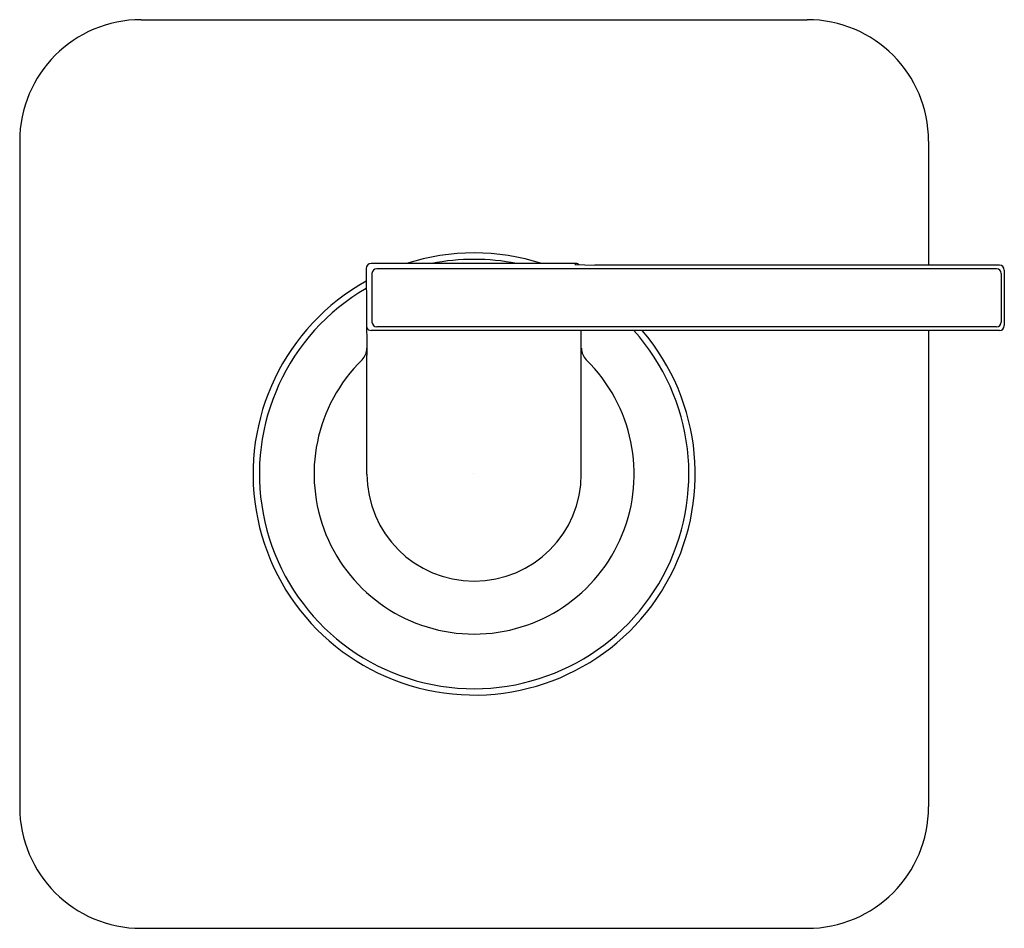
# Model space of a CAD drawing. Units: inches. Extents: x 3427.75 to 3431.8, y 205.63 to 209.37.
import ezdxf

# ---------------------------------------------------------------- set-up
doc = ezdxf.new("R2010")
doc.units = ezdxf.units.IN
doc.header["$LTSCALE"] = 0.64311
doc.header["$MEASUREMENT"] = 0
doc.layers.get('0').update_dxf_attribs({"color": 255, "linetype": 'CONTINUOUS'})
doc.layers.get('Defpoints').update_dxf_attribs({"linetype": 'CONTINUOUS'})
doc.styles.get("Standard").update_dxf_attribs({"font": 'txt', "width": 0.8})

msp = doc.modelspace()

# ---------------------------------------------------------------- linework, layer by layer
for p, q in [((3428.252, 209.3667), (3430.9922, 209.3667)), ((3427.752, 208.8667), (3427.752, 206.1265)), ((3431.4922, 208.8667), (3431.4922, 208.3563)), ((3429.1781, 208.3428), (3429.1811, 207.9859)), ((3430.0418, 208.3628), (3429.1981, 208.3628)), ((3431.7714, 208.3418), (3429.2216, 208.3418)), ((3430.0413, 208.3628), (3430.0369, 208.3583)), ((3430.0369, 208.3583), (3430.1187, 208.3563)), ((3431.7838, 208.3563), (3430.1187, 208.3563)), ((3429.2016, 208.3218), (3429.2016, 208.1219)), ((3431.7914, 208.3218), (3431.7914, 208.1219)), ((3431.8038, 208.3363), (3431.8038, 208.1075)), ((3431.7714, 208.1019), (3429.2216, 208.1019)), ((3431.7838, 208.0875), (3429.1981, 208.0875)), ((3430.0631, 207.4966), (3430.0631, 208.0875)), ((3431.4922, 208.0875), (3431.4922, 206.1265)), ((3429.1811, 207.4966), (3429.1811, 207.9859)), ((3428.252, 205.6265), (3430.9922, 205.6265))]:
    msp.add_line(p, q)
for centre, radius, start, end in [((3428.252, 208.8667), 0.5, 90, 180), ((3430.9922, 208.8667), 0.5, 0, 90), ((3429.6221, 207.4966), 0.9098, 72.1732, 107.8268), ((3429.1981, 208.3428), 0.02, 90, 180), ((3429.2216, 208.3218), 0.02, 90, 180), ((3429.6221, 207.4966), 0.8836, 78.6025, 101.3975), ((3430.0413, 208.3426), 0.0202, 49.3448, 88.7173), ((3431.7714, 208.3218), 0.02, 0, 90), ((3431.7838, 208.3363), 0.02, 360, 90), ((3429.6221, 207.4966), 0.9098, 119.2082, 40.5017), ((3429.6221, 207.4966), 0.8836, 120.1647, 41.9724), ((3429.1981, 208.1075), 0.02, 206.2351, 270), ((3429.2216, 208.1219), 0.02, 180, 270), ((3431.7714, 208.1219), 0.02, 270, 0), ((3431.7838, 208.1075), 0.02, 270, 0), ((3429.1071, 208.0175), 0.0739, 316.4895, 357.276), ((3430.1371, 208.0175), 0.0739, 182.724, 223.5105), ((3429.6221, 207.4966), 0.6587, 134.4704, 45.5296), ((3429.6221, 207.4966), 0.441, 180, 0), ((3428.252, 206.1265), 0.5, 180, 270), ((3430.9922, 206.1265), 0.5, 270, 0)]:
    msp.add_arc(centre, radius, start, end)

# ---------------------------------------------------------------- texts
at = {"layer": 'Defpoints'}
for tag, p, s in [('TRADENAME', (3429.6189, 207.4987), 'GUISE'), ('MODELNUMBER', (3429.6189, 207.5004), 'P34244-LV'), ('PRODUCT', (3429.6189, 207.4971), 'VALVE TRIM')]:
    msp.add_attdef(tag, p, s, height=0.001, dxfattribs=at)

doc.saveas('drawing.dxf')
